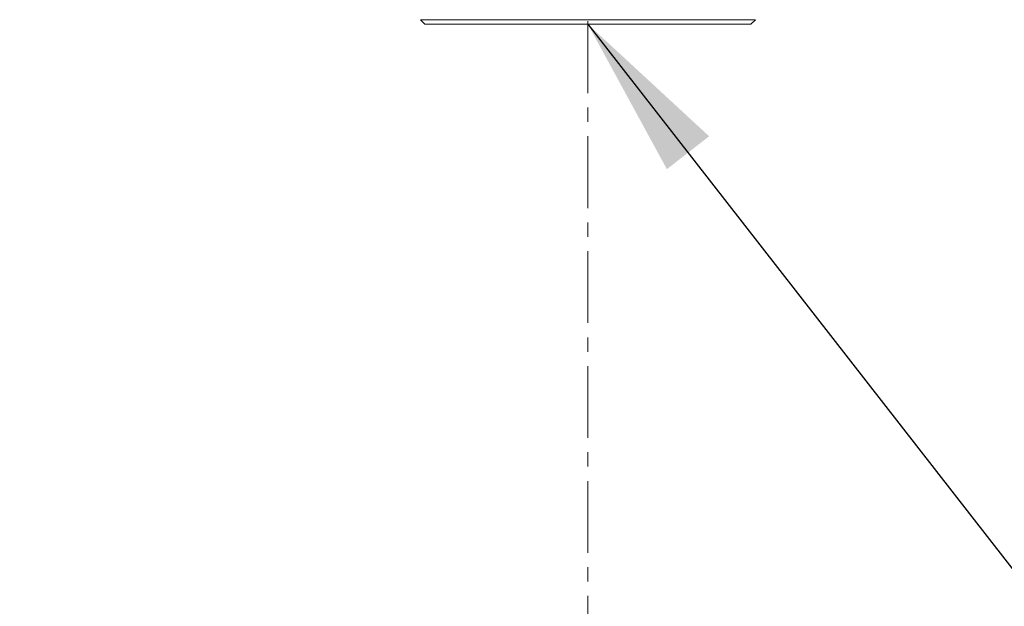
# Model space of a CAD drawing. Units: millimetres. Extents: x 226 to 767, y 115 to 994.
# Drawn here: x 262 to 316, y 524 to 557 of the extents above; entities that cross this region are included whole.
import ezdxf

# ---------------------------------------------------------------- set-up
doc = ezdxf.new("R2010")
doc.units = ezdxf.units.MM
doc.header["$LTSCALE"] = 0.25
doc.linetypes.add('CENTER', pattern=[50.8, 31.75, -6.35, 6.35, -6.35])
doc.styles.add('BLAIR ITC', font='txt', dxfattribs={"height": 10})
doc.dimstyles.new('BLAIR ITC', dxfattribs={"dimtxt": 10, "dimasz": 9, "dimexe": 8, "dimexo": 7, "dimgap": 5, "dimtad": 0, "dimdec": 0, "dimdsep": 46, "dimtxsty": 'BLAIR ITC', "dimcen": 0.09, "dimclrd": 8, "dimclre": 8, "dimclrt": 256, "dimadec": 0, "dimazin": 0, "dimtfac": 1, "dimtdec": 0, "dimtmove": 0, "dimatfit": 3, "dimfxl": 1, "dimtfill": 1, "dimtolj": 1, "dimtzin": 0, "dimarcsym": 0})

msp = doc.modelspace()

# ---------------------------------------------------------------- linework, layer by layer
at = {"linetype": 'CENTER', "lineweight": 20, "ltscale": 0.5}
msp.add_line((293.282, 476.443), (293.282, 994.183), dxfattribs=at)
at = {"lineweight": 20}
for p, q in [((284.032, 556.701), (302.532, 556.701)), ((284.032, 556.701), (284.282, 556.451)), ((284.033, 556.701), (284.033, 556.701)), ((302.282, 556.451), (284.282, 556.451)), ((286.283, 556.451), (286.283, 556.451)), ((300.282, 556.451), (300.282, 556.451)), ((302.532, 556.701), (302.282, 556.451)), ((302.532, 556.701), (302.532, 556.701))]:
    msp.add_line(p, q, dxfattribs=at)
msp.add_open_spline([(287.732, 587.712), (287.428, 587.641), (287.115, 587.564), (285.84, 587.24), (284.805, 586.947), (282.723, 586.271), (281.668, 585.89), (279.517, 585.011), (278.411, 584.504), (276.117, 583.317), (274.928, 582.621), (272.365, 580.983), (271.003, 580.017), (268.084, 577.824), (266.531, 576.586), (263.116, 573.858), (261.258, 572.37), (257.636, 569.238), (255.859, 567.604), (252.204, 564.248), (250.319, 562.541), (246.887, 559.366), (245.322, 557.884), (243.842, 556.403)], degree=3, knots=[12.376503, 12.376503, 12.376503, 12.376503, 13.592808, 13.592808, 17.207316, 17.207316, 20.660932, 20.660932, 24.299154, 24.299154, 28.41641, 28.41641, 33.434804, 33.434804, 39.471676, 39.471676, 46.854607, 46.854607, 54.508643, 54.508643, 62.865373, 62.865373, 70.331809, 70.331809, 70.331809, 70.331809], dxfattribs=at)

# ---------------------------------------------------------------- leaders
msp.add_leader([(293.282, 556.451), (317.284, 525.634), (335.105, 525.634)], dimstyle='BLAIR ITC', override={"dimgap": 5, "dimtad": 0}, dxfattribs=at)

doc.saveas('drawing.dxf')
